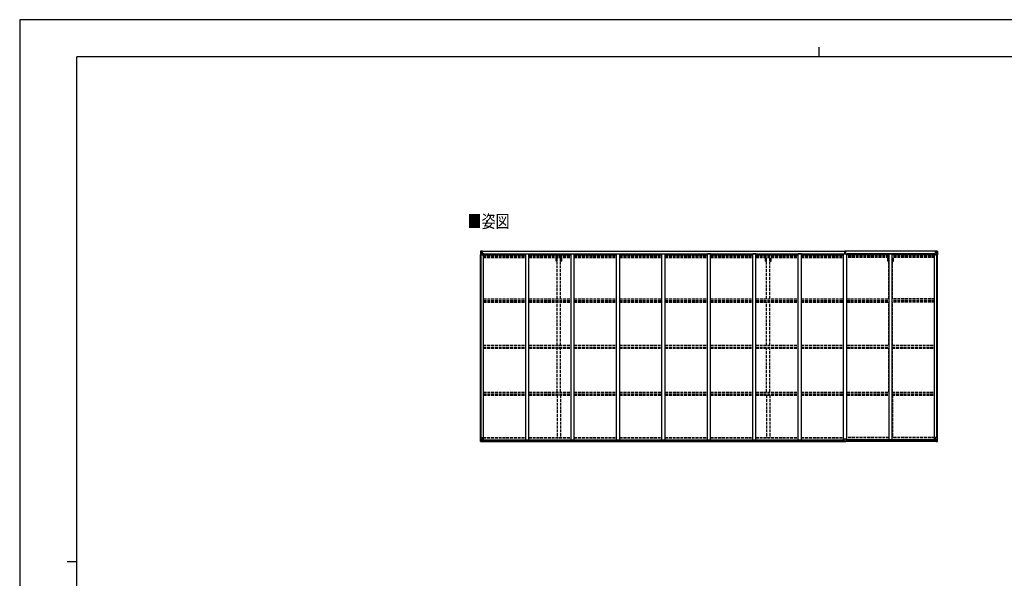
# Model space of a CAD drawing. Units: millimetres. Extents: x 0 to 25230, y 0 to 17820.
# Drawn here: x 0 to 15522, y 9020 to 17820 of the extents above; entities that cross this region are included whole.
import ezdxf

# ---------------------------------------------------------------- set-up
doc = ezdxf.new("R2010")
doc.units = ezdxf.units.MM
doc.linetypes.add('YHIDDEN_1', pattern=[4, 3, -1])
for name, color, linetype, lineweight in [('USER1', 3, 'Continuous', 13), ('YKK_13', 4, 'Continuous', 30), ('YKK_A1', 4, 'Continuous', 30), ('YKK_ZWAK', 7, 'Continuous', 30)]:
    doc.layers.add(name, color=color, linetype=linetype, lineweight=lineweight)
doc.styles.add('text-b', font='extslim2.shx', dxfattribs={"width": 0.8, "bigfont": 'extfont2.shx'})

msp = doc.modelspace()

# ---------------------------------------------------------------- linework, layer by layer
at = {"layer": 'YKK_13', "linetype": 'Continuous'}
for p, q in [((7264, 14174), (7264, 14113)), ((7264, 14174), (7264, 14174)), ((7265, 14175), (7274, 14175)), ((7265, 14175), (7265, 14175)), ((7265, 14175), (7265, 14175)), ((7274, 14175), (7266, 14175)), ((7267, 14174), (7267, 14174)), ((7267, 14113), (7267, 14174)), ((7267, 14140), (7272, 14152)), ((7267, 14140), (7274, 14140)), ((7271, 14170), (7268, 14174)), ((7272, 14167), (7274, 14167)), ((7272, 14153), (7272, 14167)), ((7274, 14153), (7272, 14153)), ((7274, 14175), (7286, 14176)), ((7286, 14176), (7274, 14175)), ((7274, 14167), (7286, 14167)), ((7274, 14153), (7286, 14153)), ((7274, 14153), (7274, 14153)), ((7274, 14140), (7298, 14140)), ((7277, 14160), (7277, 14161)), ((7277, 14161), (7278, 14161)), ((7278, 14160), (7277, 14160)), ((7279, 14162), (7279, 14163)), ((7279, 14163), (7280, 14163)), ((7279, 14159), (7279, 14160)), ((7280, 14159), (7279, 14159)), ((7280, 14163), (7280, 14162)), ((7280, 14161), (7281, 14161)), ((7281, 14160), (7280, 14160)), ((7280, 14160), (7280, 14159)), ((7281, 14161), (7281, 14160)), ((7285, 14167), (7286, 14167)), ((7293, 14176), (7286, 14176)), ((7286, 14150), (7286, 14176)), ((7286, 14175), (7293, 14175)), ((7288, 14170), (7286, 14170)), ((7288, 14167), (7286, 14167)), ((7288, 14153), (7286, 14153)), ((7287, 14150), (7297, 14148)), ((7287, 14149), (7287, 14150)), ((7297, 14147), (7287, 14149)), ((7293, 14175), (7288, 14175)), ((7288, 14175), (7288, 14149)), ((7293, 14175), (7288, 14174)), ((7296, 14171), (7288, 14171)), ((7288, 14171), (7288, 14169)), ((7296, 14171), (7288, 14171)), ((7288, 14170), (7288, 14170)), ((7288, 14170), (7296, 14170)), ((7288, 14169), (7288, 14169)), ((7288, 14169), (7288, 14169)), ((7303, 14169), (7288, 14169)), ((7288, 14169), (7288, 14169)), ((7298, 14169), (7288, 14169)), ((7288, 14169), (7292, 14169)), ((7292, 14165), (7288, 14165)), ((7292, 14157), (7288, 14157)), ((7292, 14149), (7292, 14169)), ((7293, 14175), (7293, 14176)), ((7293, 14175), (7293, 14175)), ((7293, 14175), (7293, 14175)), ((7293, 14175), (7293, 14174)), ((7296, 14170), (7296, 14172)), ((7297, 14148), (7297, 14147)), ((7298, 14174), (7300, 14174)), ((7298, 14174), (7298, 14174)), ((7298, 14174), (7298, 14174)), ((7298, 14171), (7303, 14171)), ((7298, 14169), (7298, 14171)), ((7298, 14169), (7298, 14169)), ((7298, 14169), (7304, 14169)), ((7298, 14148), (7302, 14148)), ((7298, 14114), (7298, 14147)), ((7302, 14146), (7298, 14146)), ((7303, 14136), (7298, 14136)), ((7319, 14132), (7298, 14132)), ((7302, 14148), (7302, 14146)), ((7303, 14148), (7302, 14148)), ((7302, 14146), (7303, 14146)), ((7303, 14172), (7303, 14171)), ((7303, 14171), (7304, 14171)), ((7303, 14132), (7303, 14148)), ((7304, 14171), (7304, 14172)), ((7304, 14171), (7304, 14169)), ((7304, 14169), (7304, 14169)), ((14414, 14132), (14434, 14132)), ((14428, 14171), (14428, 14172)), ((14429, 14171), (14428, 14171)), ((14428, 14171), (14428, 14169)), ((14434, 14169), (14428, 14169)), ((14428, 14169), (14428, 14169)), ((14429, 14172), (14429, 14171)), ((14434, 14171), (14429, 14171)), ((14429, 14169), (14444, 14169)), ((14430, 14148), (14431, 14148)), ((14430, 14132), (14430, 14148)), ((14431, 14146), (14430, 14146)), ((14430, 14136), (14434, 14136)), ((14431, 14148), (14431, 14146)), ((14435, 14148), (14431, 14148)), ((14431, 14146), (14434, 14146)), ((14434, 14174), (14433, 14174)), ((14434, 14174), (14435, 14174)), ((14434, 14169), (14434, 14171)), ((14434, 14169), (14444, 14169)), ((14434, 14169), (14434, 14169)), ((14434, 14114), (14434, 14147)), ((14458, 14140), (14434, 14140)), ((14435, 14174), (14435, 14174)), ((14445, 14150), (14435, 14148)), ((14435, 14147), (14445, 14149)), ((14435, 14148), (14435, 14147)), ((14436, 14170), (14436, 14172)), ((14436, 14171), (14444, 14171)), ((14436, 14171), (14444, 14171)), ((14444, 14170), (14436, 14170)), ((14440, 14176), (14446, 14176)), ((14440, 14175), (14440, 14176)), ((14446, 14175), (14440, 14175)), ((14440, 14175), (14440, 14175)), ((14440, 14175), (14445, 14175)), ((14440, 14175), (14445, 14174)), ((14440, 14175), (14440, 14175)), ((14440, 14175), (14440, 14174)), ((14441, 14169), (14441, 14169)), ((14441, 14149), (14441, 14169)), ((14444, 14169), (14441, 14169)), ((14441, 14165), (14445, 14165)), ((14441, 14157), (14445, 14157)), ((14444, 14170), (14444, 14171)), ((14444, 14171), (14444, 14171)), ((14444, 14170), (14445, 14170)), ((14444, 14169), (14444, 14170)), ((14444, 14169), (14444, 14169)), ((14444, 14169), (14444, 14169)), ((14444, 14169), (14444, 14169)), ((14445, 14175), (14445, 14149)), ((14445, 14170), (14446, 14170)), ((14445, 14167), (14446, 14167)), ((14445, 14153), (14446, 14153)), ((14445, 14149), (14445, 14150)), ((14458, 14175), (14446, 14176)), ((14446, 14176), (14446, 14150)), ((14446, 14176), (14458, 14175)), ((14447, 14167), (14446, 14167)), ((14458, 14167), (14446, 14167)), ((14458, 14153), (14446, 14153)), ((14452, 14161), (14451, 14161)), ((14451, 14161), (14451, 14160)), ((14451, 14160), (14452, 14160)), ((14454, 14163), (14453, 14163)), ((14453, 14163), (14453, 14162)), ((14453, 14160), (14453, 14159)), ((14453, 14159), (14454, 14159)), ((14454, 14162), (14454, 14163)), ((14455, 14161), (14454, 14161)), ((14454, 14159), (14454, 14160)), ((14454, 14160), (14455, 14160)), ((14455, 14160), (14455, 14161)), ((14467, 14175), (14458, 14175)), ((14458, 14175), (14466, 14175)), ((14460, 14167), (14458, 14167)), ((14458, 14153), (14458, 14153)), ((14458, 14153), (14460, 14153)), ((14465, 14140), (14458, 14140)), ((14460, 14153), (14460, 14167)), ((14461, 14170), (14464, 14174)), ((14465, 14140), (14461, 14152)), ((14465, 14174), (14465, 14174)), ((14465, 14113), (14465, 14174)), ((14467, 14175), (14467, 14175)), ((14467, 14175), (14467, 14175)), ((14468, 14174), (14468, 14113)), ((14468, 14174), (14468, 14174)), ((7264, 14113), (7267, 14113)), ((7267, 14113), (7297, 14113)), ((14465, 14113), (14435, 14113)), ((14468, 14113), (14465, 14113)), ((7264, 11238), (7297, 11238)), ((7264, 11177), (7264, 11238)), ((7265, 11176), (7274, 11176)), ((7265, 11176), (7265, 11176)), ((7274, 11176), (7266, 11176)), ((7267, 11238), (7267, 11177)), ((7267, 11211), (7274, 11211)), ((7267, 11211), (7272, 11199)), ((7267, 11177), (7267, 11177)), ((7271, 11181), (7268, 11177)), ((7272, 11198), (7272, 11184)), ((7274, 11198), (7272, 11198)), ((7272, 11184), (7274, 11184)), ((7274, 11211), (7298, 11211)), ((7274, 11198), (7274, 11198)), ((7286, 11198), (7274, 11198)), ((7274, 11184), (7286, 11184)), ((7286, 11175), (7274, 11176)), ((7277, 11189), (7277, 11190)), ((7277, 11190), (7278, 11190)), ((7278, 11189), (7277, 11189)), ((7279, 11192), (7280, 11192)), ((7279, 11191), (7279, 11192)), ((7279, 11187), (7279, 11188)), ((7280, 11187), (7279, 11187)), ((7280, 11192), (7280, 11191)), ((7280, 11190), (7281, 11190)), ((7281, 11189), (7280, 11189)), ((7280, 11188), (7280, 11187)), ((7281, 11190), (7281, 11189)), ((7286, 11202), (7293, 11202)), ((7286, 11202), (7286, 11175)), ((7297, 11203), (7287, 11202)), ((7287, 11202), (7287, 11202)), ((7290, 11202), (7297, 11203)), ((7293, 11202), (7302, 11202)), ((7303, 11180), (7293, 11180)), ((7302, 11180), (7293, 11180)), ((7293, 11174), (7293, 11180)), ((7297, 11203), (7297, 11203)), ((7298, 11237), (7298, 11204)), ((7303, 11201), (7303, 11181)), ((7303, 11181), (7303, 11180)), ((14430, 11201), (14430, 11181)), ((14430, 11181), (14430, 11180)), ((14430, 11180), (14440, 11180)), ((14440, 11202), (14431, 11202)), ((14431, 11180), (14440, 11180)), ((14434, 11237), (14434, 11204)), ((14458, 11211), (14434, 11211)), ((14468, 11238), (14435, 11238)), ((14435, 11203), (14445, 11202)), ((14443, 11202), (14435, 11203)), ((14435, 11203), (14435, 11203)), ((14446, 11202), (14440, 11202)), ((14440, 11174), (14440, 11180)), ((14445, 11202), (14445, 11202)), ((14446, 11202), (14446, 11175)), ((14446, 11198), (14458, 11198)), ((14458, 11184), (14446, 11184)), ((14446, 11175), (14458, 11176)), ((14452, 11190), (14451, 11190)), ((14451, 11190), (14451, 11189)), ((14451, 11189), (14452, 11189)), ((14454, 11192), (14453, 11192)), ((14453, 11192), (14453, 11191)), ((14453, 11188), (14453, 11187)), ((14453, 11187), (14454, 11187)), ((14454, 11191), (14454, 11192)), ((14455, 11190), (14454, 11190)), ((14454, 11189), (14455, 11189)), ((14454, 11187), (14454, 11188)), ((14455, 11189), (14455, 11190)), ((14465, 11211), (14458, 11211)), ((14458, 11198), (14458, 11198)), ((14458, 11198), (14460, 11198)), ((14460, 11184), (14458, 11184)), ((14467, 11176), (14458, 11176)), ((14458, 11176), (14466, 11176)), ((14460, 11198), (14460, 11184)), ((14465, 11211), (14461, 11199)), ((14461, 11181), (14464, 11177)), ((14465, 11238), (14465, 11177)), ((14465, 11177), (14465, 11177)), ((14467, 11176), (14467, 11176)), ((14468, 11177), (14468, 11238)), ((7274, 11176), (7293, 11174)), ((14458, 11176), (14440, 11174))]:
    msp.add_line(p, q, dxfattribs=at)
at = {"layer": 'YKK_13'}
for p, q in [((13006, 14144), (13013, 14144)), ((13013, 14144), (13006, 14144)), ((13006, 14144), (13006, 14144)), ((13006, 14143), (13006, 14144)), ((13006, 14143), (13013, 14143)), ((13006, 14142), (13006, 14143)), ((13013, 14142), (13006, 14142)), ((13006, 14132), (13006, 14142)), ((13008, 14175), (13012, 14176)), ((13008, 14172), (13008, 14175)), ((13013, 14173), (13008, 14172)), ((13008, 14171), (13008, 14172)), ((13009, 14170), (13013, 14170)), ((13009, 14168), (13009, 14170)), ((13009, 14168), (13013, 14168)), ((13009, 14164), (13009, 14168)), ((13009, 14164), (13013, 14164)), ((13009, 14156), (13009, 14164)), ((13009, 14156), (13013, 14156)), ((13009, 14144), (13009, 14156)), ((13012, 14176), (13014, 14176)), ((13013, 14170), (13013, 14173)), ((13014, 14173), (13013, 14173)), ((13013, 14170), (13013, 14159)), ((13013, 14159), (13016, 14159)), ((13013, 14152), (13013, 14159)), ((13013, 14152), (13016, 14152)), ((13013, 14142), (13013, 14152)), ((13013, 14142), (13016, 14142)), ((13013, 14135), (13013, 14142)), ((13013, 14135), (13016, 14135)), ((13013, 14135), (13013, 14132)), ((13014, 14176), (13021, 14175)), ((13014, 14176), (13014, 14173)), ((13021, 14172), (13014, 14173)), ((13016, 14170), (13020, 14170)), ((13016, 14170), (13016, 14159)), ((13016, 14168), (13020, 14168)), ((13016, 14164), (13020, 14164)), ((13016, 14152), (13016, 14159)), ((13016, 14156), (13020, 14156)), ((13016, 14142), (13016, 14152)), ((13023, 14144), (13016, 14144)), ((13016, 14144), (13023, 14144)), ((13016, 14135), (13016, 14142)), ((13016, 14143), (13023, 14143)), ((13023, 14142), (13016, 14142)), ((13016, 14135), (13016, 14132)), ((13020, 14168), (13020, 14170)), ((13020, 14164), (13020, 14168)), ((13020, 14156), (13020, 14164)), ((13020, 14144), (13020, 14156)), ((13021, 14175), (13021, 14172)), ((13021, 14171), (13021, 14172)), ((13023, 14143), (13023, 14144)), ((13023, 14144), (13023, 14144)), ((13023, 14143), (13023, 14142)), ((13023, 14132), (13023, 14142)), ((12998, 11180), (12998, 11212)), ((12998, 11180), (12998, 11180)), ((13030, 11213), (12999, 11213)), ((13008, 11179), (12999, 11179)), ((13008, 11174), (13008, 11179)), ((13021, 11174), (13021, 11179)), ((13021, 11179), (13030, 11179)), ((13031, 11180), (13031, 11212)), ((13031, 11180), (13031, 11180)), ((13014, 11173), (13008, 11174)), ((13014, 11173), (13021, 11174))]:
    msp.add_line(p, q, dxfattribs=at)
at = {"layer": 'YKK_13', "linetype": 'Continuous'}
for centre in [(7279, 14161), (14453, 14161), (7279, 11190), (14453, 11190)]:
    msp.add_circle(centre, 5.3, dxfattribs=at)
for centre, radius, start, end in [((7265, 14174), 0.999, 93.4424, 179.9508), ((7265, 14174), 1, 93.5002, 180.0008), ((7265, 14174), 0.999, 93.4424, 179.9508), ((7266, 14187), 12.7, 269.2447, 275.1031), ((7268, 14174), 1.28, 131.1783, 182.459), ((7278, 14162), 0.96, 270, 0), ((7278, 14160), 0.96, 0, 90), ((7280, 14162), 0.96, 180, 270), ((7280, 14160), 0.96, 90, 180), ((7287, 14150), 0.937, 182.3221, 263.2677), ((7287, 14151), 0.937, 182.3221, 263.2677), ((7288, 14171), 0.5, 180.0011, 270.0011), ((7288, 14171), 0.5, 179.998, 269.9969), ((7288, 14168), 0.513, 91.8803, 181.0471), ((7288, 14168), 0.5, 90.529, 180.0446), ((7297, 14147), 0.937, 2.3221, 83.2677), ((7297, 14146), 0.937, 2.3221, 83.2677), ((7303, 14177), 7.69, 268.97, 276.4343), ((14429, 14177), 7.69, 263.5657, 271.03), ((14435, 14147), 0.937, 96.7323, 177.6779), ((14435, 14146), 0.937, 96.7323, 177.6779), ((14444, 14171), 0.5, 269.9989, 359.9989), ((14444, 14171), 0.5, 270.0031, 0.002), ((14444, 14168), 0.513, 358.9529, 88.1197), ((14444, 14168), 0.5, 359.9554, 89.471), ((14445, 14150), 0.937, 276.7323, 357.6779), ((14445, 14151), 0.937, 276.7323, 357.6779), ((14452, 14162), 0.96, 270, 0), ((14452, 14160), 0.96, 0, 90), ((14454, 14162), 0.96, 180, 270), ((14454, 14160), 0.96, 90, 180), ((14464, 14174), 1.28, 357.541, 48.8217), ((14466, 14187), 12.7, 264.8969, 270.7553), ((14467, 14174), 0.999, 0.0492, 86.5576), ((14467, 14174), 1, 359.9992, 86.4998), ((14467, 14174), 0.999, 0.0492, 86.5576), ((7297, 14114), 1, 270, 0), ((14435, 14114), 1, 180, 270), ((7265, 11177), 0.999, 180.0492, 266.5576), ((7265, 11177), 1, 179.9992, 266.4998), ((7265, 11177), 0.999, 180.0492, 266.5576), ((7266, 11164), 12.7, 84.8969, 90.7553), ((7268, 11177), 1.28, 177.541, 228.8217), ((7278, 11191), 0.96, 270, 0), ((7278, 11188), 0.96, 0, 90), ((7280, 11191), 0.96, 180, 270), ((7280, 11188), 0.96, 90, 180), ((7287, 11201), 0.937, 96.7323, 129.066), ((7297, 11237), 1, 0, 90), ((7297, 11204), 0.937, 276.7323, 357.6779), ((7297, 11204), 0.937, 276.7323, 357.6779), ((14435, 11237), 1, 90, 180), ((14435, 11204), 0.937, 182.3221, 263.2677), ((14435, 11204), 0.937, 182.3221, 263.2677), ((14445, 11201), 0.937, 50.934, 83.2677), ((14452, 11191), 0.96, 270, 0), ((14452, 11188), 0.96, 0, 90), ((14454, 11191), 0.96, 180, 270), ((14454, 11188), 0.96, 90, 180), ((14464, 11177), 1.28, 311.1783, 2.459), ((14466, 11164), 12.7, 89.2447, 95.1031), ((14467, 11177), 0.999, 273.4424, 359.9508), ((14467, 11177), 1, 273.5002, 0.0008), ((14467, 11177), 0.999, 273.4424, 359.9508)]:
    msp.add_arc(centre, radius, start, end, dxfattribs=at)
at = {"layer": 'YKK_13'}
for centre, start, end in [((13009, 14171), 180, 270), ((13020, 14171), 270, 0), ((12999, 11212), 90, 180), ((13030, 11212), 0, 90)]:
    msp.add_arc(centre, 1, start, end, dxfattribs=at)
at = {"layer": 'YKK_13', "linetype": 'Continuous', "extrusion": (0, 0, -1)}
for centre, major_axis, ratio, start_param, end_param in [((7267, 14175), (2, 0.12), 0.060933, 2.071256, 3.14534), ((7466, 14187), (201, 12), 0.060933, 3.14534, 3.145839), ((7267, 14172), (-0.02, 3), 0.466854, 0.125683, 0.759696), ((7268, 14142), (0.85, 2.32), 0.403757, 3.00878, 3.974439), ((7269, 14167), (0.03, 5), 0.573921, 0.767272, 1.551125), ((7270, 14153), (0, 3), 0.468246, 1.577288, 2.012794), ((7192, 14167), (81.7, 0), 0.061163, 6.282413, 6.283185), ((14431, 11201), (-1, -0.021), 0.906239, 0.018705, 1.589501), ((14431, 11181), (-1, 0.012), 0.707053, 4.703664, 6.124411), ((14540, 11184), (-81.7, 0), 0.061163, 6.282413, 6.283185), ((14462, 11198), (0, -3), 0.468246, 1.577288, 2.012794), ((14463, 11184), (-0.03, -5), 0.573921, 0.767272, 1.551125), ((14465, 11179), (0.02, -3), 0.466854, 0.125683, 0.759696), ((14464, 11209), (-0.85, -2.32), 0.403757, 3.00878, 3.974439), ((14465, 11176), (-2, -0.12), 0.060933, 2.071256, 3.14534), ((14266, 11164), (-201, -12), 0.060933, 3.14534, 3.145839)]:
    msp.add_ellipse(centre, major_axis=major_axis, ratio=ratio, start_param=start_param, end_param=end_param, dxfattribs=at)
at = {"layer": 'YKK_13'}
for centre, major_axis, ratio, start_param, end_param in [((13013, 14173), (0.18, -2.99), 0.008711, 3.141593, 4.711324), ((12841, 14162), (172, 11), 0.017422, 6.282119, 6.283185), ((12999, 11180), (1, -0.012), 0.707053, 3.204482, 4.721114)]:
    msp.add_ellipse(centre, major_axis=major_axis, ratio=ratio, start_param=start_param, end_param=end_param, dxfattribs=at)
at = {"layer": 'YKK_13', "linetype": 'Continuous'}
for centre, major_axis, ratio, start_param, end_param in [((14540, 14167), (-81.7, 0), 0.061163, 6.282413, 6.283185), ((14463, 14167), (-0.03, 5), 0.573921, 0.767272, 1.551125), ((14462, 14153), (0, 3), 0.468246, 1.577288, 2.012794), ((14465, 14172), (0.02, 3), 0.466854, 0.125683, 0.759696), ((14464, 14142), (-0.85, 2.32), 0.403757, 3.00878, 3.974439), ((14465, 14175), (-2, 0.12), 0.060933, 2.071256, 3.14534), ((14266, 14187), (-201, 12), 0.060933, 3.14534, 3.145839), ((7267, 11176), (2, -0.12), 0.060933, 2.071256, 3.14534), ((7466, 11164), (201, -12), 0.060933, 3.14534, 3.145839), ((7268, 11209), (0.85, -2.32), 0.403757, 3.00878, 3.974439), ((7267, 11179), (-0.02, -3), 0.466854, 0.125683, 0.759696), ((7269, 11184), (0.03, -5), 0.573921, 0.767272, 1.551125), ((7270, 11198), (0, -3), 0.468246, 1.577288, 2.012794), ((7192, 11184), (81.7, 0), 0.061163, 6.282413, 6.283185), ((7302, 11201), (1, -0.021), 0.906239, 0.018705, 1.589501), ((7302, 11181), (1, 0.012), 0.707053, 4.703664, 6.124411)]:
    msp.add_ellipse(centre, major_axis=major_axis, ratio=ratio, start_param=start_param, end_param=end_param, dxfattribs=at)
at = {"layer": 'YKK_13', "extrusion": (0, 0, -1)}
msp.add_ellipse((13030, 11180), major_axis=(-1, -0.012), ratio=0.707053, start_param=3.204482, end_param=4.721114, dxfattribs=at)
at = {"layer": 'YKK_A1'}
for p, q in [((7288, 14174), (13008, 14174)), ((7288, 14172), (13008, 14172)), ((7298, 14132), (7311, 14132)), ((7311, 11201), (7311, 14132)), ((7319, 14133), (12982, 14133)), ((7319, 14118), (7319, 14133)), ((7977, 14131), (8027, 14131)), ((7977, 11201), (7977, 14131)), ((8027, 11201), (8027, 14131)), ((8693, 14131), (8743, 14131)), ((8693, 11201), (8693, 14131)), ((8743, 11201), (8743, 14131)), ((9409, 14131), (9459, 14131)), ((9409, 11201), (9409, 14131)), ((9459, 11201), (9459, 14131)), ((10125, 14131), (10175, 14131)), ((10125, 11201), (10125, 14131)), ((10175, 11201), (10175, 14131)), ((10891, 14131), (10841, 14131)), ((10841, 11201), (10841, 14131)), ((10891, 11201), (10891, 14131)), ((11607, 14131), (11557, 14131)), ((11557, 11201), (11557, 14131)), ((11607, 11201), (11607, 14131)), ((12323, 14131), (12273, 14131)), ((12273, 11201), (12273, 14131)), ((12323, 11201), (12323, 14131)), ((12982, 14118), (12982, 14133)), ((12989, 11201), (12989, 14132)), ((12989, 14132), (13039, 14132)), ((13013, 14174), (13013, 14174)), ((14445, 14174), (13021, 14174)), ((14445, 14172), (13021, 14172)), ((13039, 11201), (13039, 14132)), ((14414, 14133), (13047, 14133)), ((13047, 14118), (13047, 14133)), ((13705, 14132), (13755, 14132)), ((13705, 11201), (13705, 14132)), ((13755, 11201), (13755, 14132)), ((14414, 14118), (14414, 14133)), ((14434, 14132), (14421, 14132)), ((14421, 11201), (14421, 14132)), ((7266, 11238), (7266, 14113)), ((7275, 11238), (7275, 14113)), ((7276, 11238), (7276, 14113)), ((7311, 14118), (7977, 14118)), ((8027, 14118), (8693, 14118)), ((8743, 14118), (9409, 14118)), ((9459, 14118), (10125, 14118)), ((10175, 14118), (10841, 14118)), ((10891, 14118), (11557, 14118)), ((11607, 14118), (12273, 14118)), ((12323, 14118), (12989, 14118)), ((13705, 14118), (13039, 14118)), ((14421, 14118), (13755, 14118)), ((14456, 11238), (14456, 14113)), ((14457, 11238), (14457, 14113)), ((14466, 11238), (14466, 14113)), ((7293, 11176), (13008, 11176)), ((7302, 11201), (12998, 11201)), ((7303, 11199), (12998, 11199)), ((7303, 11183), (12998, 11183)), ((14440, 11176), (13021, 11176)), ((14430, 11201), (13031, 11201)), ((14430, 11199), (13031, 11199)), ((14430, 11183), (13031, 11183))]:
    msp.add_line(p, q, dxfattribs=at)
at = {"layer": 'YKK_A1', "linetype": 'YHIDDEN_1', "ltscale": 15}
for p, q in [((7311, 14109), (7977, 14109)), ((7311, 14102), (7977, 14102)), ((7311, 14098), (7977, 14098)), ((7311, 14087), (7977, 14087)), ((7311, 14074), (7977, 14074)), ((8027, 14109), (8693, 14109)), ((8027, 14102), (8693, 14102)), ((8027, 14098), (8693, 14098)), ((8027, 14087), (8693, 14087)), ((8027, 14074), (8693, 14074)), ((8455, 14018), (8455, 14074)), ((8473, 14018), (8455, 14018)), ((8473, 13423), (8473, 14074)), ((8528, 13423), (8528, 14074)), ((8545, 14018), (8528, 14018)), ((8545, 14018), (8545, 14074)), ((8743, 14109), (9409, 14109)), ((8743, 14102), (9409, 14102)), ((8743, 14098), (9409, 14098)), ((8743, 14087), (9409, 14087)), ((8743, 14074), (9409, 14074)), ((9459, 14109), (10125, 14109)), ((9459, 14102), (10125, 14102)), ((9459, 14098), (10125, 14098)), ((9459, 14087), (10125, 14087)), ((9459, 14074), (10125, 14074)), ((10175, 14109), (10841, 14109)), ((10175, 14102), (10841, 14102)), ((10175, 14098), (10841, 14098)), ((10175, 14087), (10841, 14087)), ((10175, 14074), (10841, 14074)), ((10891, 14109), (11557, 14109)), ((10891, 14102), (11557, 14102)), ((10891, 14098), (11557, 14098)), ((10891, 14087), (11557, 14087)), ((10891, 14074), (11557, 14074)), ((11607, 14109), (12273, 14109)), ((11607, 14102), (12273, 14102)), ((11607, 14098), (12273, 14098)), ((11607, 14087), (12273, 14087)), ((11607, 14074), (12273, 14074)), ((11755, 14018), (11755, 14074)), ((11755, 14018), (11773, 14018)), ((11773, 13423), (11773, 14074)), ((11828, 13423), (11828, 14074)), ((11828, 14018), (11845, 14018)), ((11845, 14018), (11845, 14074)), ((12323, 14109), (12989, 14109)), ((12323, 14102), (12989, 14102)), ((12323, 14098), (12989, 14098)), ((12323, 14087), (12989, 14087)), ((12323, 14074), (12989, 14074)), ((13705, 14109), (13039, 14109)), ((13705, 14102), (13039, 14102)), ((13705, 14098), (13039, 14098)), ((13705, 14087), (13039, 14087)), ((13705, 14074), (13039, 14074)), ((13685, 14018), (13685, 14074)), ((13685, 14018), (13703, 14018)), ((13703, 13423), (13703, 14074)), ((14421, 14109), (13755, 14109)), ((14421, 14102), (13755, 14102)), ((14421, 14098), (13755, 14098)), ((14421, 14087), (13755, 14087)), ((14421, 14074), (13755, 14074)), ((13758, 13423), (13758, 14074)), ((13758, 14018), (13775, 14018)), ((13775, 14018), (13775, 14074)), ((7312, 13423), (7978, 13423)), ((7312, 13394), (7978, 13394)), ((7312, 13385), (7978, 13385)), ((7312, 13372), (7978, 13372)), ((8028, 13423), (8694, 13423)), ((8028, 13394), (8694, 13394)), ((8028, 13385), (8694, 13385)), ((8028, 13372), (8694, 13372)), ((8473, 12692), (8473, 13372)), ((8528, 12692), (8528, 13372)), ((8744, 13423), (9410, 13423)), ((8744, 13394), (9410, 13394)), ((8744, 13385), (9410, 13385)), ((8744, 13372), (9410, 13372)), ((9460, 13423), (10126, 13423)), ((9460, 13394), (10126, 13394)), ((9460, 13385), (10126, 13385)), ((9460, 13372), (10126, 13372)), ((10176, 13423), (10842, 13423)), ((10176, 13394), (10842, 13394)), ((10176, 13385), (10842, 13385)), ((10176, 13372), (10842, 13372)), ((10892, 13423), (11558, 13423)), ((10892, 13394), (11558, 13394)), ((10892, 13385), (11558, 13385)), ((10892, 13372), (11558, 13372)), ((11608, 13423), (12274, 13423)), ((11608, 13394), (12274, 13394)), ((11608, 13385), (12274, 13385)), ((11608, 13372), (12274, 13372)), ((11773, 12692), (11773, 13372)), ((11828, 12692), (11828, 13372)), ((12324, 13423), (12990, 13423)), ((12324, 13394), (12990, 13394)), ((12324, 13385), (12990, 13385)), ((12324, 13372), (12990, 13372)), ((13039, 13423), (13705, 13423)), ((13039, 13394), (13705, 13394)), ((13039, 13385), (13705, 13385)), ((13039, 13372), (13705, 13372)), ((13703, 12692), (13703, 13372)), ((14421, 13423), (13755, 13423)), ((14421, 13394), (13755, 13394)), ((14421, 13385), (13755, 13385)), ((14421, 13372), (13755, 13372)), ((13758, 12692), (13758, 13372)), ((7311, 12692), (7977, 12692)), ((7311, 12663), (7977, 12663)), ((7311, 12656), (7977, 12656)), ((7311, 12643), (7977, 12643)), ((8027, 12692), (8693, 12692)), ((8027, 12663), (8693, 12663)), ((8027, 12656), (8693, 12656)), ((8027, 12643), (8693, 12643)), ((8473, 11954), (8473, 12643)), ((8528, 11954), (8528, 12643)), ((8743, 12692), (9409, 12692)), ((8743, 12663), (9409, 12663)), ((8743, 12656), (9409, 12656)), ((8743, 12643), (9409, 12643)), ((9459, 12692), (10125, 12692)), ((9459, 12663), (10125, 12663)), ((9459, 12656), (10125, 12656)), ((9459, 12643), (10125, 12643)), ((10175, 12692), (10841, 12692)), ((10175, 12663), (10841, 12663)), ((10175, 12656), (10841, 12656)), ((10175, 12643), (10841, 12643)), ((10891, 12692), (11557, 12692)), ((10891, 12663), (11557, 12663)), ((10891, 12656), (11557, 12656)), ((10891, 12643), (11557, 12643)), ((11607, 12692), (12273, 12692)), ((11607, 12663), (12273, 12663)), ((11607, 12656), (12273, 12656)), ((11607, 12643), (12273, 12643)), ((11773, 11954), (11773, 12643)), ((11828, 11954), (11828, 12643)), ((12323, 12692), (12989, 12692)), ((12323, 12663), (12989, 12663)), ((12323, 12656), (12989, 12656)), ((12323, 12643), (12989, 12643)), ((13039, 12692), (13705, 12692)), ((13039, 12663), (13705, 12663)), ((13039, 12656), (13705, 12656)), ((13039, 12643), (13705, 12643)), ((13703, 11954), (13703, 12643)), ((13755, 12692), (14421, 12692)), ((13755, 12663), (14421, 12663)), ((13755, 12656), (14421, 12656)), ((13755, 12643), (14421, 12643)), ((13758, 11954), (13758, 12643)), ((7312, 11954), (7978, 11954)), ((8028, 11954), (8694, 11954)), ((8744, 11954), (9410, 11954)), ((9460, 11954), (10126, 11954)), ((10176, 11954), (10842, 11954)), ((10892, 11954), (11558, 11954)), ((11608, 11954), (12274, 11954)), ((12324, 11954), (12990, 11954)), ((13040, 11954), (13705, 11954)), ((13755, 11954), (14421, 11954)), ((7312, 11924), (7978, 11924)), ((7312, 11919), (7978, 11919)), ((7312, 11906), (7978, 11906)), ((8028, 11924), (8694, 11924)), ((8028, 11919), (8694, 11919)), ((8028, 11906), (8694, 11906)), ((8473, 11906), (8473, 11239)), ((8528, 11906), (8528, 11239)), ((8744, 11924), (9410, 11924)), ((8744, 11919), (9410, 11919)), ((8744, 11906), (9410, 11906)), ((9460, 11924), (10126, 11924)), ((9460, 11919), (10126, 11919)), ((9460, 11906), (10126, 11906)), ((10176, 11924), (10842, 11924)), ((10176, 11919), (10842, 11919)), ((10176, 11906), (10842, 11906)), ((10892, 11924), (11558, 11924)), ((10892, 11919), (11558, 11919)), ((10892, 11906), (11558, 11906)), ((11608, 11924), (12274, 11924)), ((11608, 11919), (12274, 11919)), ((11608, 11906), (12274, 11906)), ((11773, 11906), (11773, 11239)), ((11828, 11906), (11828, 11239)), ((12324, 11924), (12990, 11924)), ((12324, 11919), (12990, 11919)), ((12324, 11906), (12990, 11906)), ((13040, 11924), (13705, 11924)), ((13040, 11919), (13705, 11919)), ((13040, 11906), (13705, 11906)), ((13703, 11906), (13703, 11239)), ((13755, 11924), (14421, 11924)), ((13755, 11919), (14421, 11919)), ((13755, 11906), (14421, 11906)), ((13758, 11906), (13758, 11239)), ((7311, 11239), (7977, 11239)), ((7311, 11230), (7977, 11230)), ((8027, 11239), (8693, 11239)), ((8027, 11230), (8693, 11230)), ((8743, 11239), (9409, 11239)), ((8743, 11230), (9409, 11230)), ((9459, 11239), (10125, 11239)), ((9459, 11230), (10125, 11230)), ((10175, 11239), (10841, 11239)), ((10175, 11230), (10841, 11230)), ((10891, 11239), (11557, 11239)), ((10891, 11230), (11557, 11230)), ((11607, 11239), (12273, 11239)), ((11607, 11230), (12273, 11230)), ((12323, 11239), (12989, 11239)), ((12323, 11230), (12989, 11230)), ((13705, 11239), (13039, 11239)), ((13705, 11230), (13039, 11230)), ((14421, 11239), (13755, 11239)), ((14421, 11230), (13755, 11230))]:
    msp.add_line(p, q, dxfattribs=at)
at = {"layer": 'YKK_ZWAK'}
for p, q in [((25230, 17820), (0, 17820)), ((0, 17820), (0, 0)), ((12600, 17385), (12600, 17235)), ((24300, 17235), (900, 17235)), ((900, 1335), (900, 17235)), ((750, 9285), (900, 9285))]:
    msp.add_line(p, q, dxfattribs=at)

# ---------------------------------------------------------------- texts
at = {"layer": 'USER1', "style": 'text-b', "width": 0.8}
msp.add_text('■姿図', height=202.6, dxfattribs=at).set_placement((7060, 14542))

doc.saveas('drawing.dxf')
